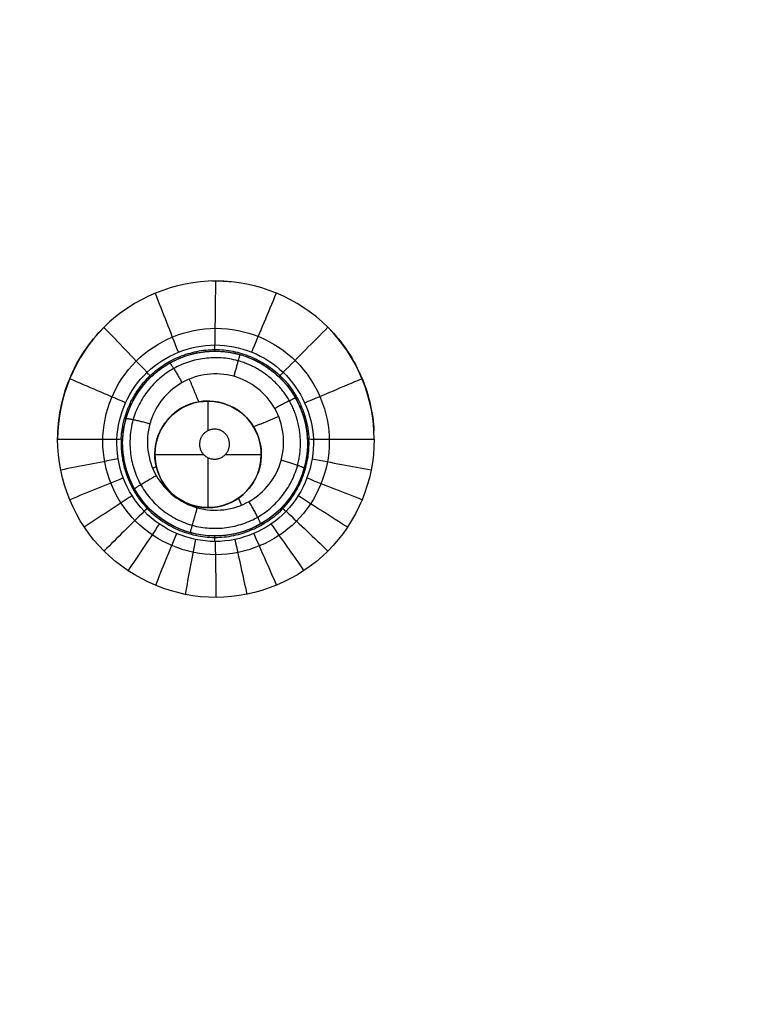
# Model space of a CAD drawing. Units: millimetres. Extents: x -64 to 465, y -125 to 125.
# Drawn here: x 403 to 418, y 94 to 114 of the extents above; entities that cross this region are included whole.
import ezdxf

# ---------------------------------------------------------------- set-up
doc = ezdxf.new("R2010")
doc.units = ezdxf.units.MM
doc.layers.add('Default', color=18, linetype='Continuous', true_color=0x000000)

msp = doc.modelspace()

# ---------------------------------------------------------------- linework, layer by layer
at = {"layer": 'Default', "color": 75, "true_color": 0x6cb448}
for p, q in [((406.921, 107.318, 994.988), (406.921, 107.318, 996.728)), ((406.946, 105.692, 994.597), (406.946, 106.299, 994.597)), ((407.348, 106.222, 994.454), (407.348, 106.222, 994.597)), ((405.929, 105.608, 994.386), (405.929, 105.608, 994.597)), ((408.981, 105.595, 994.935), (408.981, 105.595, 996.632)), ((405.198, 105.258, 994.863), (405.198, 105.258, 996.593)), ((405.852, 105.205, 994.597), (406.853, 105.205, 994.597)), ((406.946, 104.112, 994.597), (406.946, 105.137, 994.597)), ((407.304, 105.205, 994.597), (408.039, 105.205, 994.597)), ((407.962, 104.803, 994.376), (407.962, 104.803, 994.597)), ((406.543, 104.189, 994.309), (406.543, 104.189, 994.597)), ((407.258, 103.535, 994.815), (407.258, 103.535, 996.511))]:
    msp.add_line(p, q, dxfattribs=at)
msp.add_circle((407.09, 105.426, 995.774), 1.899, dxfattribs=at)
at = {"layer": 'Default', "color": 75, "true_color": 0x6cb448, "extrusion": (0, 0, -1)}
for start, end in [(291.6, 90), (90, 291.6)]:
    msp.add_arc((-406.946, 105.205, -994.597), 1.093, start, end, dxfattribs=at)
at = {"layer": 'Default', "color": 75, "true_color": 0x6cb448}
for start, end in [(88.4533, 248.4), (248.4, 57.0144)]:
    msp.add_arc((406.946, 105.205, 994.451), 1.093, start, end, dxfattribs=at)
at = {"layer": 'Default', "color": 252, "true_color": 0x848490}
for points, knots in [([(340, 125.011, 1013.2), (358.561, 125.011, 1013.2), (389.702, 125.036, 1013.2), (421.916, 124.334, 1013.2), (442.785, 121.621, 1013.2), (455.161, 115.17, 1013.2), (461.611, 102.793, 1013.2), (464.324, 81.922, 1013.2), (465.025, 49.707, 1013.2), (465.001, 18.561, 1013.2), (465, 0, 1013.2)], [-233.857955, -233.857955, -233.857955, -233.857955, -204.625709, -175.393462, -146.161216, -116.92897, -87.696723, -58.464477, -29.232231, 0, 0, 0, 0]), ([(465, 0, 1007.193), (465.001, 18.561, 1007.193), (465.025, 49.707, 1007.193), (464.324, 81.922, 1007.193), (461.611, 102.793, 1007.193), (455.161, 115.17, 1007.193), (442.785, 121.621, 1007.193), (421.916, 124.334, 1007.193), (389.702, 125.036, 1007.193), (358.561, 125.011, 1007.193), (340, 125.011, 1007.193)], [0.000086, 0.000086, 0.000086, 0.000086, 29.232269, 58.464537, 87.696806, 116.929074, 146.161343, 175.393612, 204.62588, 233.858149, 233.858149, 233.858149, 233.858149]), ([(340, 125.011, 1017.041), (349.226, 125.011, 1017.041), (366.201, 125.017, 1017.041), (387.653, 124.945, 1017.039), (405.518, 124.692, 1017.035), (420.183, 124.101, 1017.03), (430.061, 123.198, 1017.025), (436.733, 122.124, 1017.02), (441.165, 121.116, 1017.016), (444.419, 120.085, 1017.013), (446.778, 119.129, 1017.01), (448.43, 118.343, 1017.007), (449.971, 117.483, 1017.005), (451.165, 116.701, 1017.003), (452.069, 116.034, 1017.001), (452.613, 115.599, 1017), (453.036, 115.241, 1016.999), (453.348, 114.966, 1016.998), (453.6, 114.736, 1016.998), (453.781, 114.566, 1016.997), (453.873, 114.478, 1016.997), (453.97, 114.383, 1016.997), (453.957, 114.396, 1016.997), (453.981, 114.373, 1016.997), (454.011, 114.343, 1016.997), (454.083, 114.273, 1016.997), (454.194, 114.162, 1016.997), (454.383, 113.972, 1016.997), (454.687, 113.655, 1016.997), (455.313, 112.965, 1016.998), (456.326, 111.731, 1017), (457.552, 109.883, 1017.002), (458.592, 107.924, 1017.004), (459.383, 106.178, 1017.006), (460.168, 104.113, 1017.008), (460.93, 101.679, 1017.01), (461.534, 99.296, 1017.012), (461.99, 97.142, 1017.014), (462.317, 95.392, 1017.015), (462.576, 93.815, 1017.016), (462.775, 92.476, 1017.017), (462.919, 91.431, 1017.018), (463.059, 90.345, 1017.019), (463.171, 89.404, 1017.019), (463.258, 88.629, 1017.02), (463.312, 88.135, 1017.02), (463.354, 87.733, 1017.02), (463.385, 87.432, 1017.02), (463.412, 87.17, 1017.021), (463.431, 86.977, 1017.021), (463.45, 86.781, 1017.021), (463.451, 86.777, 1017.021), (463.458, 86.704, 1017.021), (463.464, 86.635, 1017.021), (463.473, 86.543, 1017.021), (463.485, 86.423, 1017.021), (463.499, 86.272, 1017.021), (463.522, 86.029, 1017.021), (463.55, 85.725, 1017.022), (463.584, 85.356, 1017.022), (463.616, 84.986, 1017.022), (463.66, 84.487, 1017.022), (463.712, 83.858, 1017.023), (463.773, 83.092, 1017.023), (463.851, 82.055, 1017.024), (463.945, 80.732, 1017.024), (464.049, 79.099, 1017.025), (464.178, 76.859, 1017.026), (464.322, 73.941, 1017.028), (464.47, 70.242, 1017.029), (464.573, 66.988, 1017.03), (464.644, 64.278, 1017.031), (464.685, 62.539, 1017.032), (464.714, 61.12, 1017.032), (464.736, 60.041, 1017.033), (464.753, 59.134, 1017.033), (464.764, 58.485, 1017.033), (464.77, 58.124, 1017.033), (464.775, 57.82, 1017.033), (464.778, 57.639, 1017.033), (464.783, 57.355, 1017.034), (464.79, 56.877, 1017.034), (464.801, 56.18, 1017.034), (464.813, 55.346, 1017.034), (464.829, 54.227, 1017.034), (464.847, 52.82, 1017.035), (464.872, 50.55, 1017.035), (464.9, 47.679, 1017.036), (464.927, 44.186, 1017.037), (464.948, 40.648, 1017.038), (464.97, 35.876, 1017.038), (464.987, 29.819, 1017.039), (464.997, 22.439, 1017.04), (465.002, 12.498, 1017.041), (465, 4.984, 1017.041), (465, 0, 1017.041)], [0, 0, 0, 0, 14.543047, 29.086094, 43.629141, 58.172188, 72.715235, 79.986759, 87.258282, 94.529806, 98.165567, 101.801329, 105.437091, 109.072853, 110.890733, 112.708614, 113.617555, 114.526495, 115.435436, 115.889906, 116.117141, 116.344376, 116.571611, 116.798846, 117.253316, 118.162257, 119.071197, 119.980138, 121.798019, 123.6159, 127.251661, 130.887423, 132.705304, 134.523185, 136.341066, 138.158947, 139.976827, 140.885768, 141.794708, 142.703649, 143.158119, 143.612589, 144.067059, 144.52153, 144.748765, 144.976, 145.089617, 145.203235, 145.316852, 145.373661, 145.43047, 145.487279, 145.544088, 145.657705, 145.771323, 145.88494, 146.112175, 146.33941, 146.793881, 147.248351, 147.702821, 148.157291, 149.066232, 149.975172, 150.884113, 152.701994, 154.519874, 156.337755, 159.973517, 163.609279, 167.245041, 169.062921, 170.880802, 171.789743, 172.698683, 173.607624, 174.062094, 174.289329, 174.516564, 174.743799, 174.971034, 175.425504, 176.334445, 177.243385, 178.152326, 179.970207, 181.788088, 185.423849, 189.059611, 192.695373, 196.331135, 203.602658, 210.874182, 218.145705, 232.688752, 232.688752, 232.688752, 232.688752]), ([(340, 125.011, 1001.258), (345.196, 125.011, 1001.258), (354.56, 125.012, 1001.258), (366.009, 125.006, 1001.259), (375.257, 124.984, 1001.259), (381.4, 124.955, 1001.26), (385.503, 124.928, 1001.261), (388.202, 124.905, 1001.262), (390.545, 124.883, 1001.262), (392.553, 124.86, 1001.263), (393.962, 124.843, 1001.264), (394.937, 124.829, 1001.264), (395.595, 124.82, 1001.265), (396.082, 124.813, 1001.265), (396.436, 124.808, 1001.265), (396.684, 124.804, 1001.266), (396.915, 124.8, 1001.266), (397.092, 124.797, 1001.266), (397.225, 124.795, 1001.266), (397.305, 124.794, 1001.266), (397.367, 124.793, 1001.266), (397.411, 124.792, 1001.266), (397.451, 124.792, 1001.266), (397.47, 124.791, 1001.266), (397.494, 124.791, 1001.266), (397.474, 124.791, 1001.266), (397.598, 124.789, 1001.267), (397.713, 124.787, 1001.267), (397.938, 124.784, 1001.267), (398.245, 124.778, 1001.268), (398.617, 124.772, 1001.268), (399.11, 124.763, 1001.269), (399.723, 124.752, 1001.27), (400.695, 124.733, 1001.271), (401.896, 124.709, 1001.273), (403.313, 124.677, 1001.275), (404.707, 124.643, 1001.277), (406.535, 124.594, 1001.28), (408.764, 124.528, 1001.283), (411.348, 124.436, 1001.286), (414.678, 124.3, 1001.291), (418.626, 124.098, 1001.296), (423.037, 123.801, 1001.301), (427.136, 123.441, 1001.306), (430.936, 123.011, 1001.31), (435.623, 122.331, 1001.314), (440.801, 121.263, 1001.316), (445.165, 119.849, 1001.316), (448.217, 118.47, 1001.315), (449.951, 117.496, 1001.313), (451.241, 116.644, 1001.312), (452.163, 115.967, 1001.31), (452.889, 115.373, 1001.309), (453.384, 114.934, 1001.308), (453.653, 114.686, 1001.307), (453.875, 114.476, 1001.306), (454.007, 114.347, 1001.306), (454.212, 114.145, 1001.306), (454.551, 113.799, 1001.305), (455.029, 113.284, 1001.303), (455.576, 112.643, 1001.302), (456.276, 111.755, 1001.3), (457.098, 110.581, 1001.298), (458.303, 108.557, 1001.294), (459.616, 105.745, 1001.29), (460.914, 101.875, 1001.285), (461.972, 97.469, 1001.281), (463.1, 90.822, 1001.276), (464.047, 80.945, 1001.27), (464.666, 66.223, 1001.265), (465.02, 42.228, 1001.26), (465.001, 18.714, 1001.258), (465, 0, 1001.258)], [-232.711214, -232.711214, -232.711214, -232.711214, -225.438988, -218.166763, -210.894537, -203.622311, -199.986198, -196.350085, -192.713972, -189.077859, -185.441746, -183.623689, -181.805633, -179.987576, -179.078548, -178.16952, -177.260492, -176.351463, -175.896949, -175.442435, -175.215178, -174.987921, -174.760664, -174.647035, -174.590221, -174.533407, -174.476593, -174.419778, -174.30615, -174.078893, -173.851636, -173.624379, -173.169865, -172.71535, -171.806322, -170.897294, -169.988266, -169.079238, -167.261181, -165.443125, -163.625068, -159.988955, -156.352842, -152.716729, -149.080616, -145.444503, -138.172277, -130.900051, -127.263938, -123.627825, -121.809769, -119.991713, -118.173656, -117.264628, -116.810114, -116.3556, -115.901085, -115.446571, -114.537543, -112.719487, -110.90143, -109.083374, -105.447261, -101.811148, -94.538922, -87.266696, -79.99447, -72.722244, -58.177792, -43.63334, -29.088888, 0, 0, 0, 0]), ([(464.878, 0, 1017.541), (464.879, 9.638, 1017.541), (464.882, 24.095, 1017.54), (464.828, 43.375, 1017.537), (464.694, 57.034, 1017.534), (464.414, 69.091, 1017.53), (463.995, 78.746, 1017.526), (463.369, 86.797, 1017.521), (462.562, 93.666, 1017.516), (461.387, 99.66, 1017.511), (459.983, 104.421, 1017.506), (458.356, 108.241, 1017.501), (456.399, 111.495, 1017.498), (453.938, 114.39, 1017.497), (450.984, 116.757, 1017.498), (447.689, 118.629, 1017.502), (444.255, 120.023, 1017.506), (440.706, 121.082, 1017.51), (436.717, 121.994, 1017.514), (431.934, 122.788, 1017.517), (425.941, 123.451, 1017.522), (418.354, 124.025, 1017.526), (408.758, 124.435, 1017.53), (396.756, 124.708, 1017.534), (383.162, 124.839, 1017.537), (363.976, 124.893, 1017.54), (349.59, 124.889, 1017.541), (340, 124.888, 1017.541)], [0, 0, 0, 0, 29.089076, 43.633614, 58.178152, 70.2986, 79.994959, 87.267228, 94.539497, 100.599721, 105.447901, 109.084035, 112.72017, 116.356304, 119.992439, 123.628573, 127.264708, 130.900842, 134.536977, 139.385156, 145.44538, 152.717649, 162.414008, 174.534456, 189.078994, 203.623532, 232.712642, 232.712642, 232.712642, 232.712642]), ([(464.876, 0, 1000.758), (464.877, 9.657, 1000.758), (464.881, 24.142, 1000.759), (464.826, 43.461, 1000.763), (464.691, 57.15, 1000.766), (464.409, 69.233, 1000.771), (463.984, 78.901, 1000.775), (463.353, 86.949, 1000.78), (462.538, 93.813, 1000.785), (461.351, 99.805, 1000.791), (459.934, 104.557, 1000.797), (458.295, 108.36, 1000.802), (456.327, 111.594, 1000.806), (453.847, 114.477, 1000.807), (450.869, 116.833, 1000.805), (447.575, 118.682, 1000.801), (443.752, 120.216, 1000.796), (438.991, 121.545, 1000.79), (433.035, 122.661, 1000.785), (426.26, 123.423, 1000.78), (418.282, 124.04, 1000.775), (408.692, 124.462, 1000.77), (396.694, 124.698, 1000.766), (383.117, 124.841, 1000.762), (363.95, 124.889, 1000.759), (349.581, 124.889, 1000.758), (340, 124.887, 1000.758)], [0, 0, 0, 0, 29.090005, 43.635008, 58.180011, 70.300846, 79.997514, 87.270016, 94.542517, 100.602935, 105.451269, 109.08752, 112.72377, 116.360021, 119.996272, 123.632522, 127.268773, 132.117107, 138.177525, 145.450026, 152.722528, 162.419196, 174.540032, 189.085034, 203.630037, 232.720043, 232.720043, 232.720043, 232.720043]), ([(464.538, 0, 1017.928), (464.538, 9.299, 1017.928), (464.542, 26.389, 1017.927), (464.473, 47.946, 1017.921), (464.211, 65.853, 1017.913), (463.609, 80.518, 1017.904), (462.678, 90.363, 1017.894), (461.572, 96.999, 1017.887), (460.533, 101.4, 1017.88), (459.256, 105.268, 1017.874), (457.965, 108.083, 1017.869), (456.78, 110.111, 1017.865), (455.971, 111.288, 1017.862), (455.282, 112.179, 1017.86), (454.833, 112.715, 1017.859), (454.463, 113.132, 1017.858), (454.179, 113.439, 1017.857), (453.94, 113.687, 1017.856), (453.765, 113.863, 1017.856), (453.672, 113.956, 1017.855), (453.581, 114.045, 1017.855), (453.57, 114.056, 1017.855), (453.525, 114.1, 1017.855), (453.453, 114.169, 1017.855), (453.327, 114.289, 1017.855), (453.152, 114.452, 1017.855), (452.879, 114.698, 1017.855), (452.466, 115.057, 1017.855), (451.636, 115.729, 1017.856), (450.253, 116.727, 1017.858), (448.297, 117.859, 1017.862), (446.294, 118.791, 1017.866), (444.541, 119.491, 1017.87), (442.504, 120.179, 1017.874), (440.142, 120.842, 1017.878), (437.864, 121.365, 1017.883), (435.83, 121.759, 1017.886), (434.191, 122.043, 1017.889), (432.724, 122.268, 1017.891), (431.485, 122.44, 1017.894), (430.523, 122.566, 1017.895), (429.526, 122.688, 1017.897), (428.665, 122.786, 1017.898), (427.958, 122.863, 1017.899), (427.509, 122.91, 1017.9), (427.143, 122.947, 1017.9), (426.87, 122.974, 1017.901), (426.631, 122.998, 1017.901), (426.458, 123.014, 1017.902), (426.275, 123.032, 1017.902), (426.291, 123.03, 1017.902), (426.243, 123.035, 1017.902), (426.207, 123.038, 1017.902), (426.153, 123.043, 1017.902), (426.084, 123.05, 1017.902), (425.995, 123.058, 1017.902), (425.852, 123.072, 1017.902), (425.669, 123.089, 1017.903), (425.444, 123.109, 1017.903), (425.213, 123.13, 1017.903), (424.896, 123.158, 1017.904), (424.486, 123.194, 1017.904), (423.968, 123.237, 1017.905), (423.244, 123.296, 1017.906), (422.273, 123.371, 1017.907), (420.998, 123.463, 1017.908), (419.606, 123.554, 1017.909), (418.093, 123.646, 1017.91), (415.902, 123.767, 1017.912), (412.82, 123.912, 1017.913), (409.226, 124.045, 1017.915), (406.002, 124.142, 1017.916), (403.833, 124.198, 1017.917), (401.999, 124.24, 1017.918), (400.572, 124.27, 1017.918), (399.343, 124.294, 1017.919), (398.45, 124.31, 1017.919), (397.947, 124.318, 1017.919), (397.528, 124.325, 1017.919), (397.252, 124.33, 1017.919), (396.834, 124.337, 1017.919), (396.127, 124.348, 1017.92), (395.105, 124.363, 1017.92), (393.884, 124.38, 1017.92), (392.257, 124.4, 1017.921), (390.228, 124.423, 1017.921), (386.998, 124.454, 1017.922), (383, 124.483, 1017.923), (378.299, 124.508, 1017.924), (373.726, 124.524, 1017.925), (367.844, 124.538, 1017.926), (360.967, 124.546, 1017.927), (353.708, 124.549, 1017.927), (345.62, 124.549, 1017.928), (341.609, 124.549, 1017.928), (340, 124.549, 1017.928)], [0, 0, 0, 0, 14.494165, 28.988329, 43.482494, 57.976658, 72.470823, 79.717905, 86.964988, 94.21207, 101.459152, 105.082693, 108.706234, 110.518005, 112.329776, 113.235661, 114.141546, 115.047431, 115.500374, 115.726845, 115.953317, 116.179788, 116.406259, 116.859202, 117.765087, 118.670973, 119.576858, 121.388628, 123.200399, 126.82394, 130.447481, 132.259252, 134.071023, 135.882793, 137.694564, 139.506334, 140.41222, 141.318105, 142.22399, 142.676933, 143.129875, 143.582818, 144.035761, 144.262232, 144.488703, 144.601939, 144.715175, 144.82841, 144.885028, 144.941646, 144.998264, 145.054882, 145.168117, 145.281353, 145.394589, 145.62106, 145.847531, 146.300474, 146.753417, 147.206359, 147.659302, 148.565187, 149.471072, 150.376958, 152.188728, 154.000499, 155.812269, 157.62404, 159.435811, 163.059352, 166.682893, 168.494663, 170.306434, 171.212319, 172.118205, 173.02409, 173.477032, 173.703504, 173.929975, 174.156446, 174.382918, 174.83586, 175.741746, 176.647631, 177.553516, 179.365287, 181.177057, 184.800599, 188.42414, 192.047681, 195.671222, 202.918304, 210.165387, 217.412469, 231.906634, 231.906634, 231.906634, 231.906634]), ([(464.533, 0, 1000.374), (464.534, 4.828, 1000.374), (464.535, 14.485, 1000.374), (464.524, 28.972, 1000.376), (464.483, 43.459, 1000.379), (464.337, 57.95, 1000.383), (464.045, 70.028, 1000.389), (463.574, 79.684, 1000.395), (463.003, 86.917, 1000.402), (462.139, 94.16, 1000.411), (460.662, 101.322, 1000.424), (458.199, 108.293, 1000.443), (453.829, 114.459, 1000.454), (447.502, 118.568, 1000.44), (440.51, 120.874, 1000.423), (433.378, 122.265, 1000.41), (423.848, 123.344, 1000.398), (411.877, 124.053, 1000.389), (397.489, 124.344, 1000.383), (383.115, 124.497, 1000.379), (368.742, 124.534, 1000.376), (354.37, 124.546, 1000.374), (344.79, 124.545, 1000.374), (340, 124.544, 1000.374)], [0, 0, 0, 0, 14.509385, 29.018769, 43.528154, 58.037538, 72.546923, 79.801615, 87.056308, 94.311, 101.565692, 108.820384, 116.075077, 123.329769, 130.584461, 137.839154, 145.093846, 159.603231, 174.112615, 188.622, 203.131384, 217.640769, 232.150153, 232.150153, 232.150153, 232.150153]), ([(463.276, 0, 1018.794), (463.271, 18.3, 1018.794), (463.289, 41.331, 1018.793), (462.903, 66.845, 1018.791), (462.032, 85.45, 1018.789), (459.538, 102.013, 1018.786), (453.527, 113.536, 1018.785), (442.006, 119.548, 1018.786), (425.444, 122.042, 1018.789), (406.841, 122.914, 1018.791), (381.328, 123.3, 1018.793), (358.298, 123.282, 1018.794), (340, 123.286, 1018.794)], [0, 0, 0, 0, 29.128852, 43.693279, 63.112514, 87.386557, 116.51541, 145.644262, 169.918306, 189.337541, 203.901967, 233.030815, 233.030815, 233.030815, 233.030815]), ([(340, 122.011, 1019.627), (344.735, 122.011, 1019.626), (354.206, 122.013, 1019.624), (368.413, 121.998, 1019.625), (382.619, 121.94, 1019.626), (396.824, 121.797, 1019.621), (408.66, 121.503, 1019.618), (418.12, 121.039, 1019.603), (425.202, 120.497, 1019.59), (432.26, 119.653, 1019.564), (439.239, 118.276, 1019.529), (445.98, 115.942, 1019.489), (451.93, 111.87, 1019.465), (455.977, 105.893, 1019.49), (458.289, 99.157, 1019.527), (459.657, 92.185, 1019.561), (460.492, 85.131, 1019.588), (461.035, 78.057, 1019.599), (461.495, 68.603, 1019.614), (461.787, 56.777, 1019.616), (461.929, 42.584, 1019.621), (461.988, 28.389, 1019.617), (462.003, 14.195, 1019.616), (462, 4.732, 1019.617), (462, 0, 1019.617)], [-227.520209, -227.520209, -227.520209, -227.520209, -213.300196, -199.080182, -184.860169, -170.640156, -156.420143, -149.310136, -142.20013, -135.090123, -127.980116, -120.87011, -113.760103, -106.650097, -99.54009, -92.430083, -85.320077, -78.21007, -71.100064, -56.88005, -42.660037, -28.440024, -14.220011, 0, 0, 0, 0]), ([(340, 122.011, 1019.708), (344.733, 122.011, 1019.708), (354.201, 122.013, 1019.708), (368.404, 121.998, 1019.708), (382.608, 121.94, 1019.708), (396.807, 121.797, 1019.708), (408.637, 121.504, 1019.708), (418.093, 121.041, 1019.708), (425.175, 120.499, 1019.708), (432.231, 119.657, 1019.708), (439.2, 118.286, 1019.708), (445.947, 115.959, 1019.708), (451.899, 111.898, 1019.708), (455.95, 105.949, 1019.708), (458.278, 99.203, 1019.708), (459.651, 92.228, 1019.708), (460.488, 85.175, 1019.708), (461.033, 78.095, 1019.708), (461.493, 68.64, 1019.708), (461.787, 56.809, 1019.708), (461.929, 42.609, 1019.708), (461.988, 28.406, 1019.708), (462.003, 14.203, 1019.708), (462, 4.734, 1019.708), (462, 0, 1019.708)], [0, 0, 0, 0, 14.21994, 28.43988, 42.65982, 56.87976, 71.0997, 78.20967, 85.31964, 92.42961, 99.53958, 106.64955, 113.75952, 120.86949, 127.97946, 135.08943, 142.199399, 149.309369, 156.419339, 170.639279, 184.859219, 199.079159, 213.299099, 227.519039, 227.519039, 227.519039, 227.519039])]:
    msp.add_open_spline(points, degree=3, knots=knots, dxfattribs=at)
for points in [[(465, 0, 1015.132), (465, 18.563, 1015.132), (465.026, 49.706, 1015.132), (464.324, 81.922, 1015.132), (461.611, 102.793, 1015.132), (455.161, 115.17, 1015.132), (442.785, 121.621, 1015.132), (421.916, 124.334, 1015.132), (389.702, 125.036, 1015.132), (358.561, 125.011, 1015.132), (340, 125.011, 1015.132)], [(407.11, 107.795, 996.717), (406.502, 107.795, 996.713), (405.287, 107.29, 996.667), (404.535, 105.473, 996.537), (405.285, 103.651, 996.432), (407.11, 102.893, 996.403), (408.931, 103.648, 996.457), (409.686, 105.467, 996.571), (408.936, 107.289, 996.69), (407.718, 107.795, 996.721), (407.11, 107.795, 996.717)]]:
    msp.add_open_spline(points, degree=3, dxfattribs=at)
at = {"layer": 'Default', "color": 253, "true_color": 0xb4b4b4}
for points, degree, knots in [([(462.011, 0, 1019.609), (462.011, 4.714, 1019.609), (462.013, 14.141, 1019.607), (461.998, 28.282, 1019.607), (461.94, 42.424, 1019.61), (461.802, 56.562, 1019.606), (461.451, 70.705, 1019.602), (460.808, 82.46, 1019.582), (459.716, 91.796, 1019.554), (458.627, 97.581, 1019.522), (457.259, 102.159, 1019.5), (455.938, 105.442, 1019.479), (454.19, 108.564, 1019.464), (451.948, 111.36, 1019.459), (449.268, 113.702, 1019.46), (446.163, 115.577, 1019.478), (442.886, 117.001, 1019.492), (438.377, 118.423, 1019.521), (432.531, 119.609, 1019.546), (425.463, 120.46, 1019.576), (418.366, 121.018, 1019.586), (408.874, 121.481, 1019.605), (397.001, 121.788, 1019.603), (382.752, 121.925, 1019.612), (368.502, 121.988, 1019.607), (354.251, 122.003, 1019.606), (344.75, 122, 1019.609), (340, 122, 1019.609)], 3, [0, 0, 0, 0, 14.207536, 28.415072, 42.622609, 56.830145, 71.037681, 85.245217, 92.348985, 99.452753, 103.004637, 106.556521, 110.108405, 113.660289, 117.212173, 120.764057, 124.315941, 127.867826, 134.971594, 142.075362, 149.17913, 156.282898, 170.490434, 184.69797, 198.905506, 213.113043, 227.320579, 227.320579, 227.320579, 227.320579]), ([(451.588, 111.577, 1019.46), (447.218, 107.207, 1022.417), (439.873, 99.862, 1024.901), (417.706, 77.694, 1025.564), (385.11, 45.098, 1026.57), (368.513, 28.499, 1026.822)], 4, [0.79187, 0.79187, 0.79187, 0.79187, 0.79187, 67.804208, 128.345107, 128.345107, 128.345107, 128.345107, 128.345107])]:
    msp.add_open_spline(points, degree=degree, knots=knots, dxfattribs=at)
at = {"layer": 'Default', "color": 75, "true_color": 0x6cb448}
for points, degree in [([(410.357, 105.518, 999.393), (410.357, 106.376, 999.446), (409.654, 108.058, 999.552), (407.109, 109.12, 999.617), (404.561, 108.059, 999.522), (403.858, 106.375, 999.404), (403.858, 105.517, 999.351)], 3), ([(406.337, 107.304, 997.199), (406.179, 107.709, 997.988), (406.02, 108.113, 998.776), (405.862, 108.518, 999.565)], 3), ([(407.843, 107.305, 997.209), (408.013, 107.71, 997.999), (408.182, 108.114, 998.79), (408.351, 108.519, 999.58)], 3), ([(408.488, 106.89, 997.187), (408.794, 107.198, 997.97), (409.1, 107.506, 998.753), (409.406, 107.815, 999.537)], 3), ([(405.075, 105.517, 997.079), (405.096, 106.03, 997.111), (405.549, 107.035, 997.177), (407.089, 107.657, 997.227), (408.63, 107.04, 997.197), (409.087, 106.031, 997.137), (409.108, 105.518, 997.107)], 3), ([(408.398, 105.98, 994.459), (408.141, 105.874, 994.448), (407.883, 105.769, 994.436)], 2), ([(410.357, 105.518, 999.393), (410.358, 104.66, 999.341), (409.656, 102.978, 999.242), (407.112, 101.913, 999.169), (404.562, 102.973, 999.205), (403.858, 104.659, 999.297), (403.858, 105.517, 999.351)], 3), ([(403.858, 105.517, 999.351), (404.263, 105.517, 998.594), (404.669, 105.517, 997.836), (405.075, 105.517, 997.079)], 3), ([(409.108, 105.518, 997.107), (409.131, 104.981, 997.075), (408.715, 103.875, 997.008), (407.089, 103.186, 996.957), (405.467, 103.878, 996.984), (405.052, 104.98, 997.046), (405.075, 105.517, 997.079)], 3), ([(408.986, 105.529, 996.628), (409.014, 105.011, 996.599), (408.628, 103.971, 996.541), (407.087, 103.305, 996.499), (405.55, 103.974, 996.524), (405.166, 105.011, 996.578), (405.194, 105.529, 996.608)], 3), ([(408.981, 105.595, 996.632), (408.983, 105.573, 996.631), (408.984, 105.551, 996.63), (408.986, 105.529, 996.628)], 3), ([(409.108, 105.518, 997.107), (409.525, 105.518, 997.869), (409.941, 105.518, 998.631), (410.357, 105.518, 999.393)], 3), ([(409.084, 105.113, 997.082), (409.488, 105.037, 997.84), (409.891, 104.961, 998.597), (410.295, 104.885, 999.355)], 3), ([(405.099, 105.112, 997.055), (404.706, 105.036, 997.807), (404.313, 104.96, 998.56), (403.92, 104.883, 999.312)], 3), ([(405.883, 104.948, 994.343), (405.846, 104.933, 994.341), (405.809, 104.918, 994.34)], 2), ([(405.204, 104.72, 997.032), (404.838, 104.571, 997.781), (404.471, 104.423, 998.529), (404.105, 104.274, 999.277)], 3), ([(408.98, 104.721, 997.058), (409.356, 104.572, 997.812), (409.733, 104.424, 998.565), (410.111, 104.275, 999.318)], 3), ([(405.385, 104.357, 997.012), (405.059, 104.142, 997.757), (404.732, 103.927, 998.502), (404.405, 103.712, 999.247)], 3), ([(408.799, 104.358, 997.035), (409.136, 104.143, 997.786), (409.473, 103.928, 998.535), (409.811, 103.714, 999.284)], 3), ([(405.635, 104.037, 996.995), (405.36, 103.765, 997.738), (405.085, 103.492, 998.48), (404.809, 103.22, 999.222)], 3), ([(408.549, 104.038, 997.015), (408.834, 103.765, 997.762), (409.121, 103.493, 998.508), (409.407, 103.221, 999.254)], 3), ([(405.944, 103.774, 996.982), (405.73, 103.454, 997.723), (405.516, 103.135, 998.463), (405.302, 102.815, 999.203)], 3), ([(408.24, 103.774, 996.998), (408.464, 103.455, 997.742), (408.69, 103.136, 998.486), (408.915, 102.816, 999.229)], 3), ([(406.3, 103.577, 996.974), (406.155, 103.223, 997.713), (406.009, 102.869, 998.452), (405.864, 102.515, 999.191)], 3), ([(407.884, 103.578, 996.985), (408.04, 103.224, 997.727), (408.197, 102.87, 998.468), (408.353, 102.515, 999.209)], 3), ([(406.688, 103.456, 996.97), (406.617, 103.081, 997.709), (406.545, 102.705, 998.447), (406.474, 102.33, 999.186)], 3), ([(407.092, 103.416, 996.97), (407.098, 103.033, 997.71), (407.103, 102.65, 998.448), (407.109, 102.267, 999.187)], 3), ([(407.496, 103.457, 996.975), (407.578, 103.081, 997.716), (407.661, 102.706, 998.455), (407.743, 102.33, 999.195)], 3)]:
    msp.add_open_spline(points, degree=degree, dxfattribs=at)
for points, knots in [([(407.023, 108.765, 999.59), (407.051, 108.766, 999.59), (407.18, 108.768, 999.591), (407.31, 108.762, 999.591), (407.411, 108.752, 999.591)], [0.49188516, 0.49188516, 0.49188516, 0.49188516, 0.5, 0.52990986, 0.52990986, 0.52990986, 0.52990986]), ([(407.09, 107.45, 997.214), (407.096, 107.889, 998.006), (407.101, 108.328, 998.798), (407.106, 108.766, 999.591), (407.106, 108.766, 999.591)], [0.0869344, 0.0869344, 0.0869344, 0.0869344, 1, 1.0000042, 1.0000042, 1.0000042, 1.0000042]), ([(403.858, 105.517, 999.351), (403.858, 105.942, 999.377), (404.027, 106.791, 999.433), (404.508, 107.512, 999.485), (404.808, 107.813, 999.508), (404.808, 107.813, 999.508)], [0, 0, 0, 0, 0.125, 0.25, 0.2500619, 0.2500619, 0.2500619, 0.2500619]), ([(405.694, 106.889, 997.169), (405.398, 107.197, 997.948), (405.103, 107.505, 998.728), (404.808, 107.813, 999.508), (404.808, 107.813, 999.508)], [0.0876221, 0.0876221, 0.0876221, 0.0876221, 1, 1.0000003, 1.0000003, 1.0000003, 1.0000003]), ([(409.409, 107.811, 999.536), (409.708, 107.511, 999.517), (410.156, 106.839, 999.475), (410.333, 106.054, 999.426), (410.353, 105.686, 999.404)], [0.7504346, 0.7504346, 0.7504346, 0.7504346, 0.875, 0.9835624, 0.9835624, 0.9835624, 0.9835624]), ([(405.194, 105.529, 996.608), (405.22, 106.012, 996.636), (405.65, 106.938, 996.695), (407.088, 107.518, 996.742), (408.504, 106.951, 996.711), (408.939, 106.055, 996.658), (408.981, 105.595, 996.632)], [-6.12024, -6.12024, -6.12024, -6.12024, -4.59018, -3.06012, -1.53006, -0.069444, -0.069444, -0.069444, -0.069444]), ([(405.251, 106.263, 997.126), (404.869, 106.428, 997.895), (404.487, 106.594, 998.664), (404.105, 106.759, 999.432), (404.105, 106.759, 999.432)], [0.0882689, 0.0882689, 0.0882689, 0.0882689, 1, 1.0001412, 1.0001412, 1.0001412, 1.0001412]), ([(408.318, 106.146, 994.469), (408.139, 106.465, 994.486), (407.827, 106.709, 994.497), (407.122, 106.906, 994.496), (406.73, 106.858, 994.485), (406.135, 106.522, 994.451), (405.915, 106.266, 994.429), (405.798, 105.971, 994.408)], [5.753051, 5.753051, 5.753051, 5.753051, 6.874216, 6.874216, 7.99538, 7.99538, 8.970341, 8.970341, 8.970341, 8.970341]), ([(408.931, 106.264, 997.151), (409.324, 106.43, 997.924), (409.717, 106.595, 998.697), (410.11, 106.761, 999.47), (410.11, 106.761, 999.47)], [0.0886814, 0.0886814, 0.0886814, 0.0886814, 1, 1.0001286, 1.0001286, 1.0001286, 1.0001286]), ([(405.798, 105.971, 994.408), (405.78, 105.926, 994.404), (405.765, 105.881, 994.401), (405.654, 105.483, 994.373), (405.701, 105.09, 994.349), (406.06, 104.452, 994.316), (406.373, 104.207, 994.307), (407.078, 104.011, 994.309), (407.471, 104.059, 994.32), (408.107, 104.419, 994.355), (408.35, 104.73, 994.38), (408.545, 105.434, 994.428), (408.498, 105.827, 994.452), (408.318, 106.146, 994.469)], [8.970341, 8.970341, 8.970341, 8.970341, 9.116545, 9.116545, 10.23771, 10.23771, 11.358875, 11.358875, 12.48004, 12.48004, 13.601205, 13.601205, 14.722369, 14.722369, 14.722369, 14.722369]), ([(408.035, 105.305, 994.409), (408.009, 105.589, 994.427), (407.721, 106.136, 994.456), (406.836, 106.412, 994.457), (406.015, 105.981, 994.412), (405.74, 105.096, 994.349), (406.084, 104.438, 994.315), (406.436, 104.233, 994.309), (406.544, 104.19, 994.309)], [0, 0, 0, 0, 0.922553, 1.845106, 2.767659, 3.690212, 4.612764, 4.986985, 4.986985, 4.986985, 4.986985]), ([(406.544, 104.19, 994.309), (406.702, 104.128, 994.308), (407.167, 104.057, 994.313), (407.877, 104.43, 994.351), (408.061, 105.02, 994.392), (408.035, 105.305, 994.409)], [4.986985, 4.986985, 4.986985, 4.986985, 5.535317, 6.45787, 7.380423, 7.380423, 7.380423, 7.380423])]:
    msp.add_open_spline(points, degree=3, knots=knots, dxfattribs=at)
for points, weights, degree, knots in [([(405.163, 105.521, 996.851), (405.187, 106.011, 996.881), (405.619, 106.959, 996.944), (407.088, 107.555, 996.993), (408.558, 106.964, 996.962), (408.993, 106.01, 996.904), (409.017, 105.522, 996.875)], [0.985004709998, 0.984765345229, 0.984357331824, 0.984066124689, 0.983993297379, 0.984284127759, 0.984510417307], 3, [0.000005, 0.000005, 0.000005, 0.000005, 1.641565, 3.28313, 4.924695, 6.566259, 6.566259, 6.566259, 6.566259]), ([(408.979, 105.595, 994.935), (408.999, 105.367, 994.925), (408.937, 104.633, 994.889), (408.126, 103.596, 994.83), (406.526, 103.398, 994.797), (405.256, 104.394, 994.823), (405.063, 105.993, 994.896), (406.055, 107.258, 994.973), (407.653, 107.454, 995.005), (408.5, 106.791, 994.985), (408.744, 106.359, 994.968)], [0.999845879072, 0.999844475558, 0.999839740952, 0.999831754432, 0.99982705652, 0.999830487865, 0.999840596631, 0.999851266077, 0.999855575442, 0.999852674373, 0.999850327776], 3, [12.093136, 12.093136, 12.093136, 12.093136, 12.784543, 14.289061, 15.79358, 17.298098, 18.802616, 20.307134, 21.811653, 23.316171, 23.316171, 23.316171, 23.316171]), ([(406.913, 105.155, 994.597), (406.654, 105.319, 994.597), (406.82, 105.58, 994.597), (406.985, 105.84, 994.597), (407.245, 105.675, 994.597), (407.504, 105.51, 994.597), (407.338, 105.25, 994.597), (407.173, 104.99, 994.597), (406.913, 105.155, 994.597)], [1, 0.707106781187, 1, 0.707106781187, 1, 0.707106781187, 1, 0.707106781187, 1], 2, [-2.461682, -2.461682, -2.461682, -1.846262, -1.846262, -1.230841, -1.230841, -0.615421, -0.615421, 0, 0, 0]), ([(405.163, 105.521, 996.851), (405.138, 104.995, 996.819), (405.534, 103.948, 996.761), (407.086, 103.277, 996.734), (408.646, 103.943, 996.781), (409.042, 105, 996.844), (409.017, 105.522, 996.875)], [0.985004716499, 0.985261901864, 0.98576914863, 0.985931409568, 0.985352945074, 0.984752958978, 0.984510424439], 3, [-0.000005, -0.000005, -0.000005, -0.000005, 1.741626, 3.483253, 5.224879, 6.966506, 6.966506, 6.966506, 6.966506])]:
    msp.add_rational_spline(points, weights, degree=degree, knots=knots, dxfattribs=at)
at = {"layer": 'Default', "color": 75, "true_color": 0x6cb448, "extrusion": (0.999994, 0.00039475, 0.003388)}
msp.add_rational_spline([(407.089, 107.325, 996.729), (407.088, 107.325, 996.988), (407.087, 107.45, 997.214)], [0.999999999982, 0.9682050362, 1.00000001312], degree=2, dxfattribs=at)
at = {"layer": 'Default', "color": 75, "true_color": 0x6cb448}
for points, weights in [([(408.616, 106.305, 994.624), (408.842, 105.908, 994.604), (408.965, 104.924, 994.55), (408.056, 103.75, 994.469), (406.573, 103.563, 994.431), (405.396, 104.489, 994.461), (405.225, 105.969, 994.543), (406.145, 107.13, 994.629), (407.613, 107.307, 994.666), (408.391, 106.7, 994.643), (408.616, 106.305, 994.624)], [0.86224232894, 0.860082530432, 0.854113467618, 0.845147503504, 0.840823565732, 0.843981760982, 0.853285825167, 0.863105937586, 0.867072258667, 0.864402127448, 0.86224232894]), ([(408.744, 106.359, 994.968), (408.875, 106.125, 994.958), (408.955, 105.862, 994.947), (408.979, 105.595, 994.935)], [0.999850327776, 0.999849059567, 0.999847529634, 0.999845879072])]:
    msp.add_rational_spline(points, weights, degree=3, dxfattribs=at)
at = {"layer": 'Default', "color": 75, "true_color": 0x6cb448, "extrusion": (-0.963371, 0.268169, -0.000964041)}
msp.add_rational_spline([(407.599, 107.256, 994.995), (407.599, 107.255, 994.529), (407.475, 106.808, 994.496)], [0.999854131947, 0.731491781254, 1.00013709839], degree=2, dxfattribs=at)
at = {"layer": 'Default', "color": 75, "true_color": 0x6cb448, "extrusion": (-0.869799, -0.490872, -0.049949)}
msp.add_rational_spline([(406.156, 107.08, 994.965), (406.177, 107.092, 994.49), (406.412, 106.678, 994.467)], [0.999850206064, 0.724256903267, 1.00015733435], degree=2, dxfattribs=at)
at = {"layer": 'Default', "color": 75, "true_color": 0x6cb448, "extrusion": (0.725042, 0.687998, 0.031179)}
msp.add_rational_spline([(405.783, 106.804, 996.688), (405.777, 106.798, 996.944), (405.687, 106.883, 997.168)], [0.999999999982, 0.968821595596, 1.0000000134], degree=2, dxfattribs=at)
at = {"layer": 'Default', "color": 75, "true_color": 0x6cb448, "extrusion": (-0.924277, -0.379315, -0.0428)}
for points, weights in [([(406.56, 106.751, 994.474), (406.657, 106.516, 994.46), (406.753, 106.282, 994.447)], [0.999997913425, 0.999997250621, 0.999996826149]), ([(407.569, 104.307, 994.337), (407.599, 104.234, 994.333), (407.629, 104.162, 994.33)], [0.99999747777, 0.999997656599, 0.999997858147])]:
    msp.add_rational_spline(points, weights, degree=2, dxfattribs=at)
at = {"layer": 'Default', "color": 75, "true_color": 0x6cb448, "extrusion": (0.72584, -0.687368, -0.026121)}
msp.add_rational_spline([(408.395, 106.805, 996.702), (408.4, 106.8, 996.961), (408.491, 106.887, 997.187)], [0.999999999982, 0.968156279423, 1.00000001261], degree=2, dxfattribs=at)
at = {"layer": 'Default', "color": 75, "true_color": 0x6cb448, "extrusion": (-0.490441, 0.870209, 0.04694)}
msp.add_rational_spline([(408.744, 106.359, 994.968), (408.733, 106.378, 994.493), (408.318, 106.146, 994.469)], [0.999850327776, 0.724547010882, 1.00002497476], degree=2, dxfattribs=at)
at = {"layer": 'Default', "color": 75, "true_color": 0x6cb448, "extrusion": (0.268287, 0.960937, 0.067985)}
msp.add_rational_spline([(405.261, 105.937, 994.897), (405.27, 105.97, 994.397), (405.752, 105.835, 994.398)], [0.999840690078, 0.706766089936, 1.00011454091], degree=2, dxfattribs=at)
at = {"layer": 'Default', "color": 75, "true_color": 0x6cb448, "extrusion": (0.053742, 0.997836, 0.037896)}
msp.add_open_spline([(405.075, 105.517, 997.079), (405.152, 105.518, 996.935), (405.193, 105.522, 996.772), (405.194, 105.529, 996.608)], degree=3, dxfattribs=at)
at = {"layer": 'Default', "color": 75, "true_color": 0x6cb448, "extrusion": (0.054039, -0.997845, -0.037225)}
msp.add_open_spline([(408.986, 105.529, 996.628), (408.986, 105.523, 996.795), (409.029, 105.519, 996.961), (409.108, 105.518, 997.107)], degree=3, dxfattribs=at)
at = {"layer": 'Default', "color": 75, "true_color": 0x6cb448, "extrusion": (0.26785, 0.96121, 0.065812)}
msp.add_rational_spline([(408.919, 104.917, 994.902), (408.927, 104.948, 994.405), (408.447, 105.082, 994.404)], [0.999841493615, 0.708350058785, 0.999903969784], degree=2, dxfattribs=at)
at = {"layer": 'Default', "color": 75, "true_color": 0x6cb448, "extrusion": (-0.490403, 0.87034, 0.044869)}
msp.add_rational_spline([(405.435, 104.494, 994.831), (405.424, 104.515, 994.307), (405.881, 104.771, 994.332)], [0.999831600769, 0.690082300433, 1.00002809786], degree=2, dxfattribs=at)
at = {"layer": 'Default', "color": 75, "true_color": 0x6cb448, "extrusion": (-0.687304, 0.726018, 0.022607)}
msp.add_rational_spline([(405.636, 104.036, 996.995), (405.715, 104.117, 996.778), (405.711, 104.121, 996.533)], [1, 0.971338761768, 1], degree=2, dxfattribs=at)
at = {"layer": 'Default', "color": 75, "true_color": 0x6cb448, "extrusion": (-0.963472, 0.267789, -0.00318)}
msp.add_rational_spline([(406.581, 103.597, 994.807), (406.583, 103.597, 994.274), (406.725, 104.109, 994.308)], [0.999828411396, 0.684259992336, 0.99993391948], degree=2, dxfattribs=at)
at = {"layer": 'Default', "color": 75, "true_color": 0x6cb448, "extrusion": (-0.869389, -0.491801, -0.04791)}
msp.add_rational_spline([(408.024, 103.774, 994.837), (408.046, 103.786, 994.316), (407.789, 104.239, 994.338)], [0.999832595017, 0.691985975578, 0.999880103351], degree=2, dxfattribs=at)
at = {"layer": 'Default', "color": 75, "true_color": 0x6cb448, "extrusion": (-0.687423, -0.72574, -0.027409)}
msp.add_rational_spline([(408.543, 104.032, 997.016), (408.463, 104.116, 996.796), (408.468, 104.121, 996.548)], [1, 0.970598718597, 1], degree=2, dxfattribs=at)
at = {"layer": 'Default', "color": 75, "true_color": 0x6cb448, "extrusion": (-0.999993, 0.000653047, -0.003603)}
msp.add_rational_spline([(407.087, 103.416, 996.97), (407.087, 103.528, 996.753), (407.088, 103.528, 996.51)], [1, 0.97161591071, 1], degree=2, dxfattribs=at)

doc.saveas('drawing.dxf')
